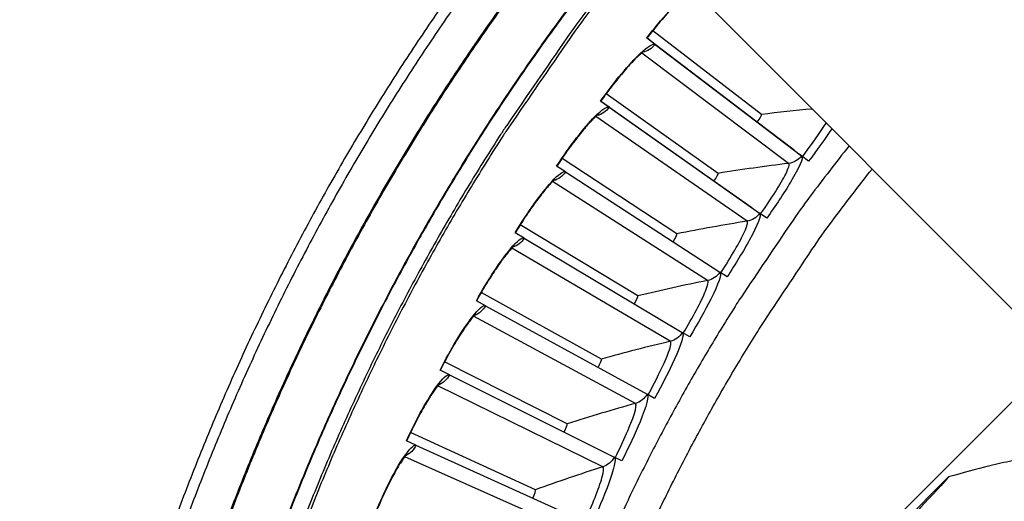
# Model space of a CAD drawing. Units: inches. Extents: x -13.3 to 67.7, y 1.3 to 50.9.
# Drawn here: x -4.1 to -1.6, y 14.8 to 16 of the extents above; entities that cross this region are included whole.
import ezdxf

# ---------------------------------------------------------------- set-up
doc = ezdxf.new("R2010")
doc.units = ezdxf.units.IN
doc.header["$LTSCALE"] = 4
doc.header["$MEASUREMENT"] = 0
doc.layers.add('Visible (ANSI)', color=7, linetype='Continuous')
doc.layers.add('Visible Narrow (ANSI)', color=7, linetype='Continuous')

msp = doc.modelspace()

# ---------------------------------------------------------------- linework, layer by layer
at = {"layer": 'Visible (ANSI)', "color": 84}
for p, q in [((-1.4988, 15.1776), (-2.3802, 16.0602)), ((-3.1673, 13.5091), (-1.4179, 15.2584)), ((-1.7724, 14.8749), (-3.1784, 13.469))]:
    msp.add_line(p, q, dxfattribs=at)
at = {"layer": 'Visible (ANSI)'}
for p, q in [((-2.2392, 15.7791), (-2.5111, 15.9882)), ((-2.2392, 15.7791), (-2.5111, 15.9882)), ((-2.505, 15.9541), (-2.5259, 15.97)), ((-2.2504, 15.7601), (-2.5255, 15.9697)), ((-2.505, 15.9541), (-2.1395, 15.6756)), ((-2.3478, 15.6323), (-2.6273, 15.831)), ((-2.3478, 15.6323), (-2.6273, 15.831)), ((-2.62, 15.7971), (-2.6414, 15.8122)), ((-2.3583, 15.6129), (-2.641, 15.8119)), ((-2.62, 15.7971), (-2.2442, 15.5326)), ((-2.1583, 15.6899), (-2.2504, 15.7601)), ((-2.2504, 15.7601), (-2.2504, 15.7601)), ((-2.4508, 15.4815), (-2.7376, 15.6695)), ((-2.4508, 15.4815), (-2.7376, 15.6695)), ((-2.1395, 15.6756), (-2.1452, 15.68)), ((-2.1223, 15.6625), (-2.1395, 15.6756)), ((-2.729, 15.636), (-2.751, 15.6502)), ((-2.729, 15.636), (-2.3436, 15.3857)), ((-2.2636, 15.5462), (-2.3583, 15.6129)), ((-2.3583, 15.6129), (-2.3583, 15.6129)), ((-2.2442, 15.5326), (-2.2502, 15.5367)), ((-2.2266, 15.5202), (-2.2442, 15.5326)), ((-2.548, 15.3269), (-2.8417, 15.504)), ((-2.548, 15.3269), (-2.8417, 15.504)), ((-2.8318, 15.4708), (-2.8543, 15.4843)), ((-2.8318, 15.4708), (-2.4373, 15.2353)), ((-2.3255, 15.374), (-2.3436, 15.3857)), ((-2.9284, 15.3019), (-2.9514, 15.3145)), ((-2.6394, 15.1688), (-2.9395, 15.3348)), ((-2.6394, 15.1688), (-2.9395, 15.3348)), ((-2.9284, 15.3019), (-2.5253, 15.0814)), ((-2.4188, 15.2242), (-2.4373, 15.2353)), ((-2.7248, 15.0074), (-3.0309, 15.1619)), ((-2.7248, 15.0074), (-3.0309, 15.1619)), ((-3.0186, 15.1295), (-3.042, 15.1413)), ((-3.0186, 15.1295), (-2.6074, 14.9243)), ((-2.5064, 15.071), (-2.5253, 15.0814)), ((-2.804, 14.8428), (-3.1157, 14.9858)), ((-2.804, 14.8428), (-3.1157, 14.9858)), ((-3.1022, 14.9539), (-3.1261, 14.9647)), ((-3.1022, 14.9539), (-2.6836, 14.7642)), ((-2.5881, 14.9147), (-2.6074, 14.9243))]:
    msp.add_line(p, q, dxfattribs=at)
at = {"layer": 'Visible (ANSI)', "flags": 128}
for points in [[(-2.9746, 16.1386, 0.006949), (-3.0651, 16.0099, 0.006949), (-3.152, 15.8788, 0.006949), (-3.2352, 15.7452, 0.006949), (-3.3147, 15.6094, 0.006949), (-3.3903, 15.4715, 0.006949), (-3.4621, 15.3315, 0.006949), (-3.53, 15.1896, 0.006949), (-3.5939, 15.0458, 0.006949), (-3.6538, 14.9003, 0.006949), (-3.7096, 14.7532, 0.006949)], [(-2.953, 16.123, 0.006949), (-3.0431, 15.9949, 0.006949), (-3.1296, 15.8643, 0.006949), (-3.2124, 15.7314, 0.006949), (-3.2915, 15.5963, 0.006949), (-3.3668, 15.459, 0.006949), (-3.4382, 15.3197, 0.006949), (-3.5058, 15.1784, 0.006949), (-3.5694, 15.0353, 0.006949), (-3.629, 14.8905, 0.006949), (-3.6845, 14.7441, 0.006949)], [(-2.6606, 16.0477, 0.012951), (-2.72, 15.9661, 0.000707), (-2.8702, 15.7478, 0.006828), (-2.8854, 15.725, 0.006828), (-2.9631, 15.6011, 0.006828), (-3.0374, 15.4752, 0.006828), (-3.1082, 15.3473, 0.006828), (-3.1755, 15.2175, 0.006828), (-3.2392, 15.0859, 0.006828), (-3.2994, 14.9526, 0.006828), (-3.3558, 14.8177, 0.006828), (-3.4085, 14.6813, 0.006828)], [(-2.0211, 15.7006, 0.006526), (-2.1181, 15.5751, 0.012406), (-2.1666, 15.5072, 0.000647), (-2.2898, 15.3246, 0.006526), (-2.3017, 15.3064, 0.006526), (-2.3653, 15.2034, 0.006526), (-2.4262, 15.0988, 0.006526), (-2.4844, 14.9927, 0.006526), (-2.5397, 14.8851, 0.006526), (-2.5922, 14.776, 0.006526), (-2.6419, 14.6657, 0.006526), (-2.6887, 14.554, 0.006526), (-2.7325, 14.4412, 0.006526), (-2.7734, 14.3273, 0.006526), (-2.8113, 14.2124, 0.006526), (-2.8176, 14.1915, 0.000647), (-2.878, 13.9797, 0.012406), (-2.8988, 13.8989, 0.006526), (-2.9325, 13.7439)]]:
    msp.add_lwpolyline(points, format="xyb", dxfattribs=at)
at = {"layer": 'Visible (ANSI)', "color": 84, "flags": 128}
msp.add_lwpolyline([(-1.1237, 14.9588, 0.009705), (-1.2306, 14.9596, 0.017998), (-1.2882, 14.9568, 0.001396), (-1.4313, 14.9443, 0.009706), (-1.4519, 14.9421, 0.009755), (-1.4723, 14.939, 0.001409), (-1.6136, 14.9147, 0.018114), (-1.6697, 14.9028, 0.009754), (-1.7724, 14.8749)], format="xyb", dxfattribs=at)
at = {"layer": 'Visible (ANSI)'}
for radius, start, end in [(7.0625, 330.11041, 330.01041), (7.0375, 330.11041, 330.01041), (7, 335.46628, 335.36628), (6.975, 335.46628, 335.36628)]:
    msp.add_arc((1.6104, 12.8186), radius, start, end, dxfattribs=at)
for points, knots in [([(-2.4118, 16.0912), (-2.4118, 16.0912), (-2.4119, 16.0911), (-2.4127, 16.0906), (-2.4142, 16.0897), (-2.4188, 16.0863), (-2.4225, 16.0834), (-2.4324, 16.0748), (-2.4392, 16.0685), (-2.4553, 16.0525), (-2.4651, 16.0421), (-2.4863, 16.0183), (-2.498, 16.0045), (-2.5148, 15.9835), (-2.5202, 15.9766), (-2.5255, 15.9697)], [0.1004921, 0.1004921, 0.1004921, 0.1004921, 0.1095356, 0.1095356, 0.1618722, 0.1618722, 0.2368863, 0.2368863, 0.338724, 0.338724, 0.4618293, 0.4618293, 0.5964658, 0.5964658, 0.6601354, 0.6601354, 0.6601354, 0.6601354]), ([(-2.5318, 15.9378), (-2.5318, 15.9378), (-2.532, 15.9377), (-2.5329, 15.9371), (-2.5343, 15.936), (-2.5388, 15.9325), (-2.5424, 15.9294), (-2.552, 15.9205), (-2.5585, 15.914), (-2.574, 15.8973), (-2.5834, 15.8866), (-2.6037, 15.8621), (-2.6149, 15.8478), (-2.6309, 15.8262), (-2.636, 15.8191), (-2.641, 15.8119)], [0.0892213, 0.0892213, 0.0892213, 0.0892213, 0.1095356, 0.1095356, 0.1618723, 0.1618723, 0.2368864, 0.2368864, 0.3387241, 0.3387241, 0.4618294, 0.4618294, 0.5964659, 0.5964659, 0.6601351, 0.6601351, 0.6601351, 0.6601351]), ([(-2.6462, 15.7798), (-2.6462, 15.7798), (-2.6463, 15.7797), (-2.6472, 15.7791), (-2.6486, 15.778), (-2.653, 15.7743), (-2.6564, 15.7711), (-2.6656, 15.7619), (-2.6719, 15.7551), (-2.6868, 15.7379), (-2.6958, 15.7267), (-2.7152, 15.7015), (-2.7258, 15.6868), (-2.741, 15.6646), (-2.7458, 15.6573), (-2.7506, 15.65)], [0.0892213, 0.0892213, 0.0892213, 0.0892213, 0.1095356, 0.1095356, 0.1618723, 0.1618723, 0.2368864, 0.2368864, 0.3387242, 0.3387242, 0.4618295, 0.4618295, 0.596466, 0.596466, 0.6601349, 0.6601349, 0.6601349, 0.6601349]), ([(-2.7545, 15.6177), (-2.7545, 15.6177), (-2.7546, 15.6176), (-2.7555, 15.6169), (-2.7569, 15.6158), (-2.7611, 15.6119), (-2.7644, 15.6086), (-2.7733, 15.599), (-2.7793, 15.592), (-2.7935, 15.5742), (-2.8021, 15.5628), (-2.8205, 15.5368), (-2.8305, 15.5218), (-2.8449, 15.499), (-2.8495, 15.4915), (-2.8539, 15.484)], [0.0892213, 0.0892213, 0.0892213, 0.0892213, 0.1095356, 0.1095356, 0.1618723, 0.1618723, 0.2368864, 0.2368864, 0.3387242, 0.3387242, 0.4618295, 0.4618295, 0.596466, 0.596466, 0.6601346, 0.6601346, 0.6601346, 0.6601346]), ([(-2.8566, 15.4516), (-2.8566, 15.4516), (-2.8568, 15.4515), (-2.8576, 15.4508), (-2.8589, 15.4496), (-2.863, 15.4456), (-2.8662, 15.4421), (-2.8747, 15.4322), (-2.8804, 15.425), (-2.894, 15.4067), (-2.9022, 15.3949), (-2.9196, 15.3683), (-2.929, 15.3529), (-2.9425, 15.3296), (-2.9468, 15.322), (-2.951, 15.3143)], [0.0892213, 0.0892213, 0.0892213, 0.0892213, 0.1095356, 0.1095356, 0.1618723, 0.1618723, 0.2368864, 0.2368864, 0.3387242, 0.3387242, 0.4618294, 0.4618294, 0.596466, 0.596466, 0.6601343, 0.6601343, 0.6601343, 0.6601343]), ([(-2.9525, 15.2818), (-2.9525, 15.2818), (-2.9526, 15.2817), (-2.9534, 15.2809), (-2.9547, 15.2797), (-2.9586, 15.2755), (-2.9617, 15.272), (-2.9698, 15.2618), (-2.9753, 15.2543), (-2.9881, 15.2355), (-2.9958, 15.2235), (-3.0122, 15.1962), (-3.0211, 15.1804), (-3.0337, 15.1566), (-3.0377, 15.1489), (-3.0416, 15.141)], [0.0892213, 0.0892213, 0.0892213, 0.0892213, 0.1095356, 0.1095356, 0.1618723, 0.1618723, 0.2368864, 0.2368864, 0.3387241, 0.3387241, 0.4618294, 0.4618294, 0.5964659, 0.5964659, 0.6601341, 0.6601341, 0.6601341, 0.6601341]), ([(-3.0418, 15.1085), (-3.0418, 15.1085), (-3.042, 15.1084), (-3.0428, 15.1076), (-3.044, 15.1064), (-3.0478, 15.102), (-3.0507, 15.0984), (-3.0584, 15.0878), (-3.0636, 15.0802), (-3.0757, 15.0609), (-3.083, 15.0486), (-3.0983, 15.0207), (-3.1066, 15.0046), (-3.1183, 14.9804), (-3.122, 14.9725), (-3.1256, 14.9645)], [0.0892213, 0.0892213, 0.0892213, 0.0892213, 0.1095355, 0.1095355, 0.1618722, 0.1618722, 0.2368863, 0.2368863, 0.338724, 0.338724, 0.4618293, 0.4618293, 0.5964658, 0.5964658, 0.6601339, 0.6601339, 0.6601339, 0.6601339]), ([(-3.1246, 14.932), (-3.1246, 14.932), (-3.1248, 14.9319), (-3.1256, 14.9311), (-3.1267, 14.9298), (-3.1303, 14.9253), (-3.1331, 14.9215), (-3.1404, 14.9107), (-3.1453, 14.9029), (-3.1567, 14.8832), (-3.1635, 14.8706), (-3.1778, 14.8421), (-3.1855, 14.8257), (-3.1962, 14.8011), (-3.1997, 14.793), (-3.203, 14.7849)], [0.0892214, 0.0892214, 0.0892214, 0.0892214, 0.1095355, 0.1095355, 0.1618722, 0.1618722, 0.2368862, 0.2368862, 0.3387239, 0.3387239, 0.4618291, 0.4618291, 0.5964657, 0.5964657, 0.6601337, 0.6601337, 0.6601337, 0.6601337])]:
    msp.add_open_spline(points, degree=3, knots=knots, dxfattribs=at)
for points in [[(-2.2392, 15.7791), (-2.2392, 15.7791), (-2.2392, 15.7791), (-2.2392, 15.7791)], [(-2.3478, 15.6323), (-2.3478, 15.6323), (-2.3478, 15.6323), (-2.3478, 15.6323)], [(-2.4508, 15.4815), (-2.4508, 15.4815), (-2.4508, 15.4815), (-2.4508, 15.4815)], [(-2.548, 15.3269), (-2.548, 15.3269), (-2.548, 15.3269), (-2.548, 15.3269)], [(-2.6394, 15.1688), (-2.6394, 15.1688), (-2.6394, 15.1688), (-2.6394, 15.1688)], [(-2.7248, 15.0074), (-2.7248, 15.0074), (-2.7248, 15.0074), (-2.7248, 15.0074)], [(-2.804, 14.8428), (-2.804, 14.8428), (-2.804, 14.8428), (-2.804, 14.8428)]]:
    msp.add_open_spline(points, degree=3, dxfattribs=at)
at = {"layer": 'Visible (ANSI)', "color": 84}
msp.add_open_spline([(-1.7724, 14.8749), (-1.8781, 14.759), (-1.9886, 14.6398), (-2.1939, 14.4238), (-2.2859, 14.3289), (-2.3947, 14.2189), (-2.4082, 14.2053), (-2.4272, 14.1862), (-2.4327, 14.1807), (-2.4404, 14.173), (-2.4426, 14.1708), (-2.4467, 14.1667), (-2.4487, 14.1647), (-2.4507, 14.1627)], degree=3, knots=[-2.42171, -2.42171, -2.42171, -2.42171, -1.193374, -1.193374, -0.232332, -0.232332, -0.096641, -0.096641, -0.041409, -0.041409, -0.019919, -0.019919, -0.000001, -0.000001, -0.000001, -0.000001], dxfattribs=at)
at = {"layer": 'Visible Narrow (ANSI)'}
for p, q in [((-2.1718, 15.6571), (-2.5387, 15.9325)), ((-2.2758, 15.5129), (-2.6529, 15.7743)), ((-2.1912, 15.715), (-2.1912, 15.715)), ((-2.3744, 15.3649), (-2.761, 15.612)), ((-2.4673, 15.2133), (-2.8629, 15.4456)), ((-2.5544, 15.0583), (-2.9585, 15.2756)), ((-2.6357, 14.9001), (-3.0477, 15.1021)), ((-2.7109, 14.739), (-3.1302, 14.9253))]:
    msp.add_line(p, q, dxfattribs=at)
at = {"layer": 'Visible Narrow (ANSI)', "flags": 128}
for points in [[(-2.6526, 16.1356, 0.006885), (-2.7424, 16.017, 0.006885), (-2.8288, 15.8959, 0.006885), (-2.9118, 15.7725, 0.006885), (-2.9914, 15.6469, 0.006885), (-3.0676, 15.5191, 0.006885), (-3.1402, 15.3892, 0.006885), (-3.2091, 15.2575, 0.006885), (-3.2745, 15.1238, 0.006885), (-3.3361, 14.9885, 0.006885), (-3.394, 14.8514, 0.006885), (-3.448, 14.7129, 0.006885)], [(-2.6528, 16.1332, 0.006881), (-2.7424, 16.0146, 0.006881), (-2.8287, 15.8936, 0.006881), (-2.9116, 15.7703, 0.006881), (-2.9911, 15.6447, 0.006881), (-3.0671, 15.517, 0.006881), (-3.1396, 15.3873, 0.006881), (-3.2085, 15.2556, 0.006881), (-3.2737, 15.122, 0.006881), (-3.3353, 14.9867, 0.006881), (-3.3931, 14.8498, 0.006881), (-3.4471, 14.7114, 0.006881)], [(-2.8824, 16.0581, 0.007031), (-2.9717, 15.9305, 0.007031), (-3.0574, 15.8004, 0.007031), (-3.1394, 15.668, 0.007031), (-3.2176, 15.5333, 0.007031), (-3.2921, 15.3965, 0.007031), (-3.3626, 15.2576, 0.007031), (-3.4292, 15.1168, 0.007031), (-3.4919, 14.9741, 0.007031), (-3.5505, 14.8298, 0.007031), (-3.605, 14.6839, 0.007031)], [(-2.8822, 16.0538, 0.007029), (-2.9714, 15.9262, 0.007029), (-3.057, 15.7962, 0.007029), (-3.1388, 15.6638, 0.007029), (-3.2169, 15.5292, 0.007029), (-3.2912, 15.3924, 0.007029), (-3.3616, 15.2536, 0.007029), (-3.4281, 15.1128, 0.007029), (-3.4906, 14.9703, 0.007029), (-3.5491, 14.826, 0.007029), (-3.6035, 14.6802, 0.007029)], [(-2.6656, 16.0524, 0.012953), (-2.7252, 15.9707, 0.000707), (-2.8756, 15.7521, 0.00683), (-2.8909, 15.7292, 0.00683), (-2.9687, 15.6052, 0.00683), (-3.0431, 15.479, 0.00683), (-3.114, 15.3509, 0.00683), (-3.1814, 15.221, 0.00683), (-3.2453, 15.0892, 0.00683), (-3.3055, 14.9557, 0.00683), (-3.362, 14.8206, 0.00683), (-3.4148, 14.684, 0.00683)], [(-2.8266, 13.8497, -0.006882), (-2.7873, 14.0091, -0.013047), (-2.7632, 14.0923, -0.000718), (-2.694, 14.3086, -0.006882), (-2.6864, 14.3311, -0.006882), (-2.6432, 14.4488, -0.006882), (-2.5967, 14.5652, -0.006882), (-2.547, 14.6803, -0.006882), (-2.4942, 14.7941, -0.006882), (-2.4383, 14.9063, -0.006882), (-2.3793, 15.0169, -0.006882), (-2.3173, 15.1259, -0.006882), (-2.2523, 15.2331, -0.006882), (-2.2395, 15.2531, -0.000718), (-2.1136, 15.442, -0.013047), (-2.0636, 15.5128, -0.006882), (-1.9636, 15.643)]]:
    msp.add_lwpolyline(points, format="xyb", dxfattribs=at)
at = {"layer": 'Visible Narrow (ANSI)'}
for points, knots in [([(-2.5259, 15.97), (-2.4898, 16.0174), (-2.45, 16.0611), (-2.4222, 16.0853), (-2.4191, 16.088), (-2.4162, 16.0905), (-2.4134, 16.0927)], [-3.141593, -3.141593, -3.141593, -3.141593, -2.227301, -2.227301, -2.227301, -2.125253, -2.125253, -2.125253, -2.125253]), ([(-2.6414, 15.8122), (-2.6071, 15.8609), (-2.5691, 15.9061), (-2.5422, 15.9314), (-2.5229, 15.9495), (-2.5096, 15.9575), (-2.505, 15.9541)], [-3.141593, -3.141593, -3.141593, -3.141593, -2.227301, -2.227301, -2.227301, -1.570796, -1.570796, -1.570796, -1.570796]), ([(-2.751, 15.6502), (-2.7185, 15.7002), (-2.6822, 15.7468), (-2.6563, 15.7731), (-2.6377, 15.7919), (-2.6247, 15.8004), (-2.62, 15.7971)], [-3.141593, -3.141593, -3.141593, -3.141593, -2.227301, -2.227301, -2.227301, -1.570796, -1.570796, -1.570796, -1.570796]), ([(-2.1395, 15.6756), (-2.1342, 15.6716), (-2.145, 15.6469), (-2.1672, 15.6102), (-2.1831, 15.5839), (-2.2044, 15.5517), (-2.2266, 15.5202)], [-3.141593, -3.141593, -3.141593, -3.141593, -2.227301, -2.227301, -2.227301, -1.570796, -1.570796, -1.570796, -1.570796]), ([(-2.8543, 15.4843), (-2.8238, 15.5354), (-2.7892, 15.5833), (-2.7643, 15.6106), (-2.7465, 15.6301), (-2.7338, 15.6391), (-2.729, 15.636)], [-3.141593, -3.141593, -3.141593, -3.141593, -2.227301, -2.227301, -2.227301, -1.570796, -1.570796, -1.570796, -1.570796]), ([(-2.2419, 15.5309), (-2.2154, 15.5685), (-2.191, 15.6068), (-2.1791, 15.6306), (-2.1715, 15.6456), (-2.1689, 15.655), (-2.1718, 15.6571)], [1.570796, 1.570796, 1.570796, 1.570796, 2.535052, 2.535052, 2.535052, 3.141593, 3.141593, 3.141593, 3.141593]), ([(-2.3412, 15.3842), (-2.3161, 15.4227), (-2.2931, 15.4619), (-2.2821, 15.4862), (-2.2752, 15.5015), (-2.2729, 15.5109), (-2.2758, 15.5129)], [1.570796, 1.570796, 1.570796, 1.570796, 2.535052, 2.535052, 2.535052, 3.141593, 3.141593, 3.141593, 3.141593]), ([(-2.2442, 15.5326), (-2.2389, 15.5288), (-2.2487, 15.5037), (-2.2695, 15.4662), (-2.2844, 15.4393), (-2.3044, 15.4064), (-2.3255, 15.374)], [-3.141593, -3.141593, -3.141593, -3.141593, -2.227301, -2.227301, -2.227301, -1.570796, -1.570796, -1.570796, -1.570796]), ([(-2.9514, 15.3145), (-2.9228, 15.3668), (-2.8901, 15.416), (-2.8662, 15.4441), (-2.8491, 15.4643), (-2.8367, 15.4738), (-2.8318, 15.4708)], [-3.141593, -3.141593, -3.141593, -3.141593, -2.227301, -2.227301, -2.227301, -1.570796, -1.570796, -1.570796, -1.570796]), ([(-2.4348, 15.2338), (-2.4112, 15.2733), (-2.3898, 15.3133), (-2.3796, 15.338), (-2.3733, 15.3535), (-2.3714, 15.363), (-2.3744, 15.3649)], [1.570796, 1.570796, 1.570796, 1.570796, 2.535052, 2.535052, 2.535052, 3.141593, 3.141593, 3.141593, 3.141593]), ([(-2.3436, 15.3857), (-2.338, 15.3821), (-2.3469, 15.3567), (-2.3663, 15.3184), (-2.3801, 15.291), (-2.399, 15.2574), (-2.4188, 15.2242)], [-3.141593, -3.141593, -3.141593, -3.141593, -2.227301, -2.227301, -2.227301, -1.570796, -1.570796, -1.570796, -1.570796]), ([(-3.042, 15.1413), (-3.0154, 15.1946), (-2.9845, 15.2449), (-2.9617, 15.2739), (-2.9454, 15.2947), (-2.9334, 15.3047), (-2.9284, 15.3019)], [-3.141593, -3.141593, -3.141593, -3.141593, -2.227301, -2.227301, -2.227301, -1.570796, -1.570796, -1.570796, -1.570796]), ([(-2.4373, 15.2353), (-2.4316, 15.2319), (-2.4396, 15.2061), (-2.4574, 15.1671), (-2.4703, 15.1392), (-2.4878, 15.1049), (-2.5064, 15.071)], [-3.141593, -3.141593, -3.141593, -3.141593, -2.227301, -2.227301, -2.227301, -1.570796, -1.570796, -1.570796, -1.570796]), ([(-2.5228, 15.08), (-2.5007, 15.1203), (-2.4807, 15.1612), (-2.4715, 15.1862), (-2.4658, 15.2019), (-2.4642, 15.2115), (-2.4673, 15.2133)], [1.570796, 1.570796, 1.570796, 1.570796, 2.535052, 2.535052, 2.535052, 3.141593, 3.141593, 3.141593, 3.141593]), ([(-3.1261, 14.9647), (-3.1015, 15.019), (-3.0725, 15.0705), (-3.0508, 15.1003), (-3.0353, 15.1217), (-3.0237, 15.1321), (-3.0186, 15.1295)], [-3.141593, -3.141593, -3.141593, -3.141593, -2.227301, -2.227301, -2.227301, -1.570796, -1.570796, -1.570796, -1.570796]), ([(-2.5253, 15.0814), (-2.5195, 15.0782), (-2.5265, 15.0522), (-2.5429, 15.0125), (-2.5546, 14.9841), (-2.5709, 14.9492), (-2.5881, 14.9147)], [-3.141593, -3.141593, -3.141593, -3.141593, -2.227301, -2.227301, -2.227301, -1.570796, -1.570796, -1.570796, -1.570796]), ([(-2.6049, 14.923), (-2.5843, 14.9641), (-2.5659, 15.0057), (-2.5577, 15.031), (-2.5525, 15.047), (-2.5513, 15.0566), (-2.5544, 15.0583)], [1.570796, 1.570796, 1.570796, 1.570796, 2.535052, 2.535052, 2.535052, 3.141593, 3.141593, 3.141593, 3.141593]), ([(-3.2034, 14.7851), (-3.1809, 14.8403), (-3.1539, 14.8928), (-3.1333, 14.9235), (-3.1186, 14.9454), (-3.1074, 14.9562), (-3.1022, 14.9539)], [-3.141593, -3.141593, -3.141593, -3.141593, -2.227301, -2.227301, -2.227301, -1.570796, -1.570796, -1.570796, -1.570796]), ([(-2.6074, 14.9243), (-2.6015, 14.9213), (-2.6075, 14.895), (-2.6224, 14.8548), (-2.6331, 14.826), (-2.648, 14.7905), (-2.664, 14.7553)], [-3.141593, -3.141593, -3.141593, -3.141593, -2.227301, -2.227301, -2.227301, -1.570796, -1.570796, -1.570796, -1.570796]), ([(-2.681, 14.763), (-2.662, 14.8049), (-2.6452, 14.8471), (-2.6379, 14.8727), (-2.6333, 14.8889), (-2.6325, 14.8986), (-2.6357, 14.9001)], [1.570796, 1.570796, 1.570796, 1.570796, 2.535052, 2.535052, 2.535052, 3.141593, 3.141593, 3.141593, 3.141593])]:
    msp.add_open_spline(points, degree=3, knots=knots, dxfattribs=at)
for points in [[(-2.505, 15.9541), (-2.5126, 15.9441), (-2.524, 15.937), (-2.5363, 15.9345)], [(-2.62, 15.7971), (-2.6272, 15.7868), (-2.6383, 15.7794), (-2.6506, 15.7764)], [(-2.1132, 15.7928), (-2.1551, 15.7888), (-2.1971, 15.7843), (-2.2392, 15.7791)], [(-2.2504, 15.7601), (-2.2435, 15.7692), (-2.2381, 15.7783), (-2.2392, 15.7791)], [(-2.2504, 15.7601), (-2.2435, 15.7692), (-2.2381, 15.7783), (-2.2392, 15.7791)], [(-2.1372, 15.6738), (-2.1141, 15.7041), (-2.0924, 15.7349), (-2.0784, 15.7579)], [(-2.064, 15.7435), (-2.0803, 15.7192), (-2.1009, 15.6906), (-2.1223, 15.6625)], [(-2.1395, 15.6756), (-2.1472, 15.6655), (-2.1591, 15.6586), (-2.1718, 15.6571)], [(-2.729, 15.636), (-2.7358, 15.6254), (-2.7466, 15.6175), (-2.7588, 15.6141)], [(-2.1718, 15.6571), (-2.2302, 15.65), (-2.2889, 15.6418), (-2.3478, 15.6323)], [(-2.3583, 15.6129), (-2.3517, 15.6222), (-2.3467, 15.6315), (-2.3478, 15.6323)], [(-2.3583, 15.6129), (-2.3517, 15.6222), (-2.3467, 15.6315), (-2.3478, 15.6323)], [(-2.2758, 15.5129), (-2.334, 15.5036), (-2.3923, 15.4932), (-2.4508, 15.4815)], [(-2.2442, 15.5326), (-2.2516, 15.5222), (-2.2632, 15.5149), (-2.2758, 15.5129)], [(-2.8318, 15.4708), (-2.8383, 15.46), (-2.8488, 15.4517), (-2.8608, 15.4478)], [(-2.4605, 15.4617), (-2.4543, 15.4713), (-2.4496, 15.4807), (-2.4508, 15.4815)], [(-2.4605, 15.4617), (-2.4543, 15.4713), (-2.4496, 15.4807), (-2.4508, 15.4815)], [(-2.3744, 15.3649), (-2.4321, 15.3535), (-2.49, 15.3408), (-2.548, 15.3269)], [(-2.3436, 15.3857), (-2.3505, 15.3751), (-2.3618, 15.3674), (-2.3744, 15.3649)], [(-2.557, 15.3068), (-2.5511, 15.3166), (-2.5468, 15.3262), (-2.548, 15.3269)], [(-2.557, 15.3068), (-2.5511, 15.3166), (-2.5468, 15.3262), (-2.548, 15.3269)], [(-2.9284, 15.3019), (-2.9344, 15.2909), (-2.9446, 15.2822), (-2.9565, 15.2779)], [(-2.4373, 15.2353), (-2.4438, 15.2243), (-2.4549, 15.2162), (-2.4673, 15.2133)], [(-2.4673, 15.2133), (-2.5246, 15.1997), (-2.582, 15.1848), (-2.6394, 15.1688)], [(-2.6476, 15.1483), (-2.6421, 15.1584), (-2.6382, 15.1681), (-2.6394, 15.1688)], [(-2.6476, 15.1483), (-2.6421, 15.1584), (-2.6382, 15.1681), (-2.6394, 15.1688)], [(-3.0186, 15.1295), (-3.0242, 15.1183), (-3.034, 15.1092), (-3.0457, 15.1044)], [(-2.5253, 15.0814), (-2.5314, 15.0702), (-2.5421, 15.0617), (-2.5544, 15.0583)], [(-2.5544, 15.0583), (-2.6112, 15.0425), (-2.668, 15.0256), (-2.7248, 15.0074)], [(-2.7322, 14.9866), (-2.7271, 14.9968), (-2.7235, 15.0067), (-2.7248, 15.0074)], [(-2.7322, 14.9866), (-2.7271, 14.9968), (-2.7235, 15.0067), (-2.7248, 15.0074)], [(-3.1022, 14.9539), (-3.1074, 14.9424), (-3.1169, 14.933), (-3.1283, 14.9278)], [(-2.6074, 14.9243), (-2.6131, 14.9129), (-2.6235, 14.904), (-2.6357, 14.9001)], [(-2.6357, 14.9001), (-2.6918, 14.8822), (-2.7479, 14.8631), (-2.804, 14.8428)], [(-2.8106, 14.8218), (-2.8059, 14.8322), (-2.8027, 14.8422), (-2.804, 14.8428)], [(-2.8106, 14.8218), (-2.8059, 14.8322), (-2.8027, 14.8422), (-2.804, 14.8428)]]:
    msp.add_open_spline(points, degree=3, dxfattribs=at)

doc.saveas('drawing.dxf')
